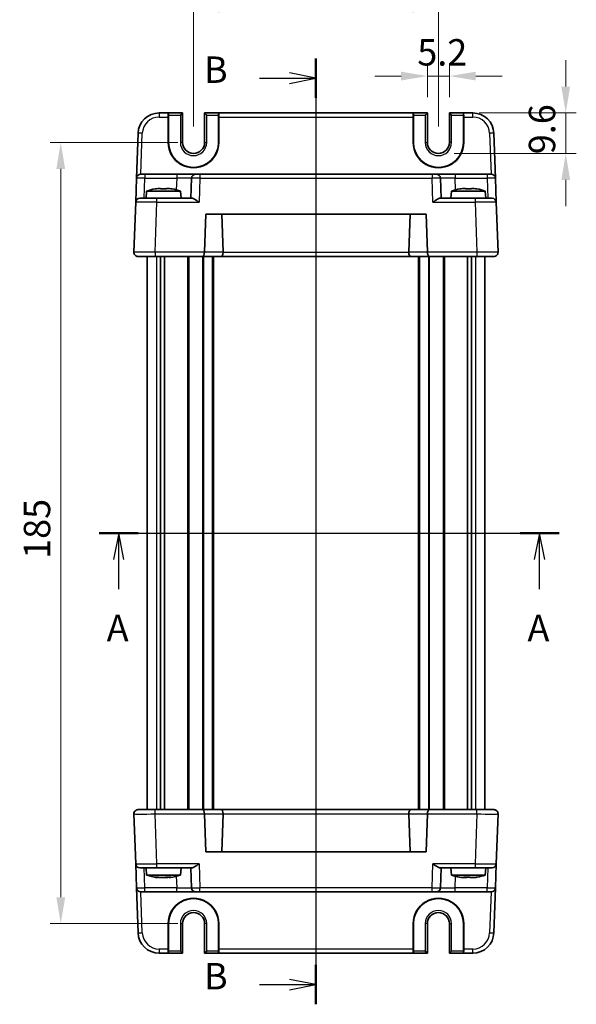
# Model space of a CAD drawing. Units: millimetres. Extents: x 29 to 3382, y 16 to 718.
# Drawn here: x 1194 to 1326, y 355 to 588 of the extents above; entities that cross this region are included whole.
import ezdxf

# ---------------------------------------------------------------- set-up
doc = ezdxf.new("R2010")
doc.units = ezdxf.units.MM
doc.header["$LTSCALE"] = 2
doc.linetypes.add('AM_ISO08W050', pattern=[18, 12, -1.5, 3, -1.5])
doc.layers.get('Defpoints').update_dxf_attribs({"lineweight": 25})
for name, color, linetype, lineweight in [('AM_7', 4, 'AM_ISO08W050', 25), ('Dimension (ISO)', 7, 'Continuous', 18), ('Dimension (ISO) @ 1', 7, 'Continuous', 18), ('Section Line (ISO)', 7, 'Continuous', 25), ('Visible (ISO)', 7, 'Continuous', 35), ('Visible Narrow (ISO)', 7, 'Continuous', 25)]:
    doc.layers.add(name, color=color, linetype=linetype, lineweight=lineweight)
doc.styles.add('Note Text (TK)', font='txt')
doc.dimstyles.new('Default - Method 1b (TK)', dxfattribs={"dimscale": 2, "dimtxt": 2.5, "dimasz": 2.5, "dimexe": 1, "dimexo": 1.5, "dimgap": 1, "dimtad": 1, "dimtoh": 1, "dimrnd": 1e-08, "dimdsep": 46, "dimtxsty": 'Note Text (TK)', "dimcen": 0.09, "dimdle": 5, "dimclrd": 100, "dimclre": 100, "dimclrt": 7, "dimadec": 1, "dimazin": 1, "dimtfac": 1, "dimtmove": 0, "dimatfit": 3, "dimfxl": 1, "dimtolj": 1, "dimlwd": -1, "dimlwe": -1, "dimarcsym": 0})

# ---------------------------------------------------------------- blocks, each defined once
blk = doc.blocks.new('2dTransSection0')
at = {"layer": 'Section Line (ISO)', "linetype": 'Continuous'}
for p, q in [((171.109, 188.324), (214.667, 188.324)), ((172.956, 188.324), (172.456, 185.824)), ((172.956, 185.824), (172.956, 188.324)), ((173.456, 185.824), (172.956, 188.324)), ((212.82, 188.324), (212.32, 185.824)), ((212.82, 185.824), (212.82, 188.324)), ((213.32, 185.824), (212.82, 188.324)), ((172.956, 182.994), (172.956, 185.824)), ((212.82, 182.994), (212.82, 185.824))]:
    blk.add_line(p, q, dxfattribs=at)
at = {"layer": 'Section Line (ISO)', "linetype": 'Continuous', "lineweight": 50}
for p, q in [((171.109, 188.324), (174.804, 188.324)), ((210.972, 188.324), (214.667, 188.324))]:
    blk.add_line(p, q, dxfattribs=at)
at = {"layer": 'Section Line (ISO)', "char_height": 2.5, "attachment_point": 7, "style": 'Note Text (TK)'}
for insert in [(171.82, 177.295), (211.683, 177.295)]:
    blk.add_mtext('A', dxfattribs=dict(at, insert=insert))
blk = doc.blocks.new('2dTransSection1')
at = {"layer": 'Section Line (ISO)', "linetype": 'Continuous'}
for p, q in [((191.643, 233.282), (191.643, 143.678)), ((186.308, 231.42), (189.143, 231.42)), ((191.643, 231.42), (189.143, 231.92)), ((189.143, 231.42), (191.643, 231.42)), ((189.143, 230.92), (191.643, 231.42)), ((186.308, 145.54), (189.143, 145.54)), ((191.643, 145.54), (189.143, 146.04)), ((189.143, 145.54), (191.643, 145.54)), ((189.143, 145.04), (191.643, 145.54))]:
    blk.add_line(p, q, dxfattribs=at)
at = {"layer": 'Section Line (ISO)', "linetype": 'Continuous', "lineweight": 50}
for p, q in [((191.643, 233.282), (191.643, 229.557)), ((191.643, 147.403), (191.643, 143.678))]:
    blk.add_line(p, q, dxfattribs=at)
at = {"layer": 'Section Line (ISO)', "char_height": 2.5, "attachment_point": 7, "style": 'Note Text (TK)'}
for insert in [(181.032, 230.192), (181.032, 144.312)]:
    blk.add_mtext('B', dxfattribs=dict(at, insert=insert))
blk = doc.blocks.new('*D17')
at = {"layer": 'Defpoints', "color": 0}
for p in [(1290.26, 575.04), (1290.26, 566.31), (1295.46, 566.31)]:
    blk.add_point(p, dxfattribs=at)
at = {"layer": 'Dimension (ISO)', "color": 100}
for p, q in [((1290.26, 570.06), (1290.26, 577.54)), ((1295.46, 570.06), (1295.46, 577.54)), ((1284.01, 575.04), (1277.76, 575.04)), ((1295.46, 575.04), (1290.26, 575.04)), ((1301.71, 575.04), (1307.96, 575.04))]:
    blk.add_line(p, q, dxfattribs=at)
for points in [[(1284.01, 576.08), (1284.01, 574), (1290.26, 575.04)], [(1301.71, 576.08), (1301.71, 574), (1295.46, 575.04)]]:
    blk.add_solid(points, dxfattribs=at)
at = {"layer": 'Dimension (ISO)', "color": 7, "insert": (1287.85, 580.66), "char_height": 6.25, "attachment_point": 4, "style": 'Note Text (TK)'}
blk.add_mtext('\\A1;5.2', dxfattribs=at)
blk = doc.blocks.new('*D18')
at = {"layer": 'Defpoints', "color": 0}
for p in [(1298.76, 566.31), (1292.86, 556.71), (1323.01, 556.71)]:
    blk.add_point(p, dxfattribs=at)
at = {"layer": 'Dimension (ISO)', "color": 100}
for p, q in [((1323.01, 572.56), (1323.01, 578.81)), ((1302.51, 566.31), (1325.51, 566.31)), ((1323.01, 566.31), (1323.01, 556.71)), ((1296.61, 556.71), (1325.51, 556.71)), ((1323.01, 550.46), (1323.01, 544.21))]:
    blk.add_line(p, q, dxfattribs=at)
for points in [[(1321.97, 572.56), (1324.05, 572.56), (1323.01, 566.31)], [(1321.97, 550.46), (1324.05, 550.46), (1323.01, 556.71)]]:
    blk.add_solid(points, dxfattribs=at)
at = {"layer": 'Dimension (ISO)', "color": 7, "insert": (1317.39, 556.54), "char_height": 6.25, "attachment_point": 4, "rotation": 90, "style": 'Note Text (TK)'}
blk.add_mtext('\\A1;9.6', dxfattribs=at)
blk = doc.blocks.new('*D19')
at = {"layer": 'Defpoints', "color": 0}
for p in [(1292.86, 591.11), (1234.86, 559.31), (1292.86, 559.31)]:
    blk.add_point(p, dxfattribs=at)
at = {"layer": 'Dimension (ISO)', "color": 100}
for p, q in [((1234.86, 563.06), (1234.86, 593.61)), ((1292.86, 563.06), (1292.86, 593.61)), ((1241.11, 591.11), (1286.61, 591.11))]:
    blk.add_line(p, q, dxfattribs=at)
for points in [[(1241.11, 592.16), (1241.11, 590.07), (1234.86, 591.11)], [(1286.61, 592.16), (1286.61, 590.07), (1292.86, 591.11)]]:
    blk.add_solid(points, dxfattribs=at)
at = {"layer": 'Dimension (ISO)', "color": 7, "insert": (1259.76, 596.74), "char_height": 6.25, "attachment_point": 4, "style": 'Note Text (TK)'}
blk.add_mtext('\\A1;58', dxfattribs=at)
blk = doc.blocks.new('*D20')
at = {"layer": 'Defpoints', "color": 0}
for p in [(1234.86, 559.31), (1203.41, 374.31), (1234.86, 374.31)]:
    blk.add_point(p, dxfattribs=at)
at = {"layer": 'Dimension (ISO)', "color": 100}
for p, q in [((1231.11, 559.31), (1200.91, 559.31)), ((1203.41, 553.06), (1203.41, 380.56)), ((1231.11, 374.31), (1200.91, 374.31))]:
    blk.add_line(p, q, dxfattribs=at)
for points in [[(1202.37, 553.06), (1204.46, 553.06), (1203.41, 559.31)], [(1202.37, 380.56), (1204.46, 380.56), (1203.41, 374.31)]]:
    blk.add_solid(points, dxfattribs=at)
at = {"layer": 'Dimension (ISO)', "color": 7, "insert": (1197.79, 460.7), "char_height": 6.25, "attachment_point": 4, "rotation": 90, "style": 'Note Text (TK)'}
blk.add_mtext('\\A1;185', dxfattribs=at)

msp = doc.modelspace()

# ---------------------------------------------------------------- linework, layer by layer
at = {"layer": 'AM_7'}
msp.add_line((1263.8586, 569.311), (1263.8586, 364.311), dxfattribs=at)
at = {"layer": 'Visible (ISO)'}
for p, q in [((1228.9023, 566.311), (1226.7243, 566.311)), ((1228.8707, 559.311), (1228.8762, 565.3459)), ((1228.9023, 566.311), (1228.9555, 566.311)), ((1228.9424, 565.811), (1228.9424, 559.311)), ((1232.2453, 566.311), (1228.9555, 566.311)), ((1231.7453, 565.811), (1232.2453, 566.311)), ((1232.2453, 559.311), (1232.2453, 566.311)), ((1237.4719, 566.311), (1237.9719, 565.811)), ((1240.7617, 566.311), (1237.4719, 566.311)), ((1237.4719, 566.311), (1237.4719, 559.311)), ((1240.8148, 566.311), (1240.7617, 566.311)), ((1240.7748, 559.311), (1240.7748, 565.811)), ((1286.9023, 566.311), (1240.8148, 566.311)), ((1240.841, 565.3459), (1240.8465, 559.311)), ((1286.8707, 559.311), (1286.8762, 565.3459)), ((1286.9023, 566.311), (1286.9555, 566.311)), ((1286.9424, 565.811), (1286.9424, 559.311)), ((1290.2453, 566.311), (1286.9555, 566.311)), ((1289.7453, 565.811), (1290.2453, 566.311)), ((1290.2453, 559.311), (1290.2453, 566.311)), ((1295.4719, 566.311), (1295.9719, 565.811)), ((1298.7617, 566.311), (1295.4719, 566.311)), ((1295.4719, 566.311), (1295.4719, 559.311)), ((1298.8148, 566.311), (1298.7617, 566.311)), ((1298.7748, 559.311), (1298.7748, 565.811)), ((1300.9928, 566.311), (1298.8148, 566.311)), ((1298.841, 565.3459), (1298.8465, 559.311)), ((1221.7274, 561.4855), (1221.3558, 550.8459)), ((1306.3613, 550.8459), (1305.9898, 561.4855)), ((1221.1568, 545.1459), (1221.3558, 550.8459)), ((1222.3552, 551.811), (1223.3546, 551.811)), ((1230.8761, 551.811), (1223.3546, 551.811)), ((1235.3733, 551.811), (1230.8761, 551.811)), ((1234.3739, 550.8459), (1234.2086, 546.111)), ((1235.3733, 551.811), (1236.3727, 551.811)), ((1291.3445, 551.811), (1236.3727, 551.811)), ((1291.3445, 551.811), (1292.3439, 551.811)), ((1296.8411, 551.811), (1292.3439, 551.811)), ((1293.5086, 546.111), (1293.3432, 550.8459)), ((1304.3626, 551.811), (1296.8411, 551.811)), ((1304.3626, 551.811), (1305.3619, 551.811)), ((1306.3613, 550.8459), (1306.5604, 545.1459)), ((1226.3668, 548.4197), (1227.0419, 548.4197)), ((1227.0419, 548.4197), (1227.0419, 548.3122)), ((1228.4753, 548.4197), (1229.1504, 548.4197)), ((1228.4753, 548.3122), (1228.4753, 548.4197)), ((1298.5668, 548.4197), (1299.2419, 548.4197)), ((1299.2419, 548.4197), (1299.2419, 548.3122)), ((1300.6753, 548.4197), (1301.3504, 548.4197)), ((1300.6753, 548.3122), (1300.6753, 548.4197)), ((1222.1562, 546.111), (1226.1537, 546.111)), ((1223.7573, 547.811), (1223.6086, 546.111)), ((1231.7599, 547.811), (1223.7573, 547.811)), ((1234.4961, 546.111), (1226.1537, 546.111)), ((1231.7599, 547.811), (1231.9086, 546.111)), ((1301.5634, 546.111), (1293.2211, 546.111)), ((1295.9573, 547.811), (1295.8086, 546.111)), ((1303.9599, 547.811), (1295.9573, 547.811)), ((1301.5634, 546.111), (1305.561, 546.111)), ((1303.9599, 547.811), (1304.1086, 546.111)), ((1221.1568, 545.1459), (1220.7447, 533.3459)), ((1306.9725, 533.3459), (1306.5604, 545.1459)), ((1237.4447, 533.3459), (1237.7578, 542.311)), ((1237.7578, 542.311), (1289.9594, 542.311)), ((1241.8737, 533.311), (1241.5594, 542.311)), ((1285.8435, 533.311), (1286.1578, 542.311)), ((1289.9594, 542.311), (1290.2725, 533.3459)), ((1225.7417, 532.311), (1221.7441, 532.311)), ((1223.8586, 533.3565), (1223.8586, 533.3563)), ((1223.8586, 532.311), (1223.8586, 401.311)), ((1225.7417, 532.311), (1237.0299, 532.311)), ((1227.0496, 532.311), (1227.0496, 401.311)), ((1227.9676, 532.311), (1227.9676, 401.311)), ((1237.0299, 532.311), (1241.4601, 532.311)), ((1239.6086, 532.311), (1239.6086, 401.311)), ((1241.4601, 532.311), (1286.2571, 532.311)), ((1286.2571, 532.311), (1290.6873, 532.311)), ((1288.1086, 532.311), (1288.1086, 401.311)), ((1290.6873, 532.311), (1301.9755, 532.311)), ((1299.7496, 532.311), (1299.7496, 401.311)), ((1300.6676, 532.311), (1300.6676, 401.311)), ((1305.9731, 532.311), (1301.9755, 532.311)), ((1303.8586, 533.3565), (1303.8586, 533.3564)), ((1303.8586, 532.311), (1303.8586, 401.311)), ((1221.7441, 401.311), (1225.7417, 401.311)), ((1237.0299, 401.311), (1225.7417, 401.311)), ((1241.4601, 401.311), (1237.0299, 401.311)), ((1286.2571, 401.311), (1241.4601, 401.311)), ((1290.6873, 401.311), (1286.2571, 401.311)), ((1301.9755, 401.311), (1290.6873, 401.311)), ((1301.9755, 401.311), (1305.9731, 401.311)), ((1220.7447, 400.2761), (1221.1568, 388.4761)), ((1223.8586, 400.2656), (1223.8586, 400.2656)), ((1237.7578, 391.311), (1237.4447, 400.2761)), ((1241.8737, 400.311), (1241.5594, 391.311)), ((1285.8435, 400.311), (1286.1578, 391.311)), ((1290.2725, 400.2761), (1289.9594, 391.311)), ((1303.8586, 400.2657), (1303.8586, 400.2656)), ((1306.5604, 388.4761), (1306.9725, 400.2761)), ((1289.9594, 391.311), (1237.7578, 391.311)), ((1221.3558, 382.7761), (1221.1568, 388.4761)), ((1226.1537, 387.511), (1222.1562, 387.511)), ((1223.7573, 385.811), (1223.6086, 387.511)), ((1226.1537, 387.511), (1234.4961, 387.511)), ((1231.7599, 385.811), (1231.9086, 387.511)), ((1234.2086, 387.511), (1234.3739, 382.7761)), ((1293.2211, 387.511), (1301.5634, 387.511)), ((1293.3432, 382.7761), (1293.5086, 387.511)), ((1295.9573, 385.811), (1295.8086, 387.511)), ((1305.561, 387.511), (1301.5634, 387.511)), ((1303.9599, 385.811), (1304.1086, 387.511)), ((1306.5604, 388.4761), (1306.3613, 382.7761)), ((1223.7573, 385.811), (1231.7599, 385.811)), ((1226.2025, 385.2024), (1226.1931, 385.2024)), ((1226.3925, 385.2024), (1226.2025, 385.2024)), ((1227.9298, 385.2024), (1226.9941, 385.2024)), ((1228.5231, 385.2024), (1227.9298, 385.2024)), ((1229.3241, 385.2024), (1229.1247, 385.2024)), ((1295.9573, 385.811), (1303.9599, 385.811)), ((1298.9874, 385.2024), (1298.4549, 385.2024)), ((1299.5233, 385.2024), (1298.9874, 385.2024)), ((1301.1864, 385.2024), (1300.3939, 385.2024)), ((1301.4623, 385.2024), (1301.1864, 385.2024)), ((1221.3558, 382.7761), (1221.7274, 372.1365)), ((1305.9898, 372.1365), (1306.3613, 382.7761)), ((1223.3546, 381.811), (1222.3552, 381.811)), ((1223.3546, 381.811), (1230.8761, 381.811)), ((1230.8761, 381.811), (1235.3733, 381.811)), ((1236.3727, 381.811), (1235.3733, 381.811)), ((1236.3727, 381.811), (1291.3445, 381.811)), ((1292.3439, 381.811), (1291.3445, 381.811)), ((1292.3439, 381.811), (1296.8411, 381.811)), ((1296.8411, 381.811), (1304.3626, 381.811)), ((1305.3619, 381.811), (1304.3626, 381.811)), ((1228.8762, 368.2761), (1228.8707, 374.311)), ((1228.9424, 374.311), (1228.9424, 367.811)), ((1232.2453, 367.311), (1232.2453, 374.311)), ((1237.4719, 374.311), (1237.4719, 367.311)), ((1240.7748, 367.811), (1240.7748, 374.311)), ((1240.8465, 374.311), (1240.841, 368.2761)), ((1286.8762, 368.2761), (1286.8707, 374.311)), ((1286.9424, 374.311), (1286.9424, 367.811)), ((1290.2453, 367.311), (1290.2453, 374.311)), ((1295.4719, 374.311), (1295.4719, 367.311)), ((1298.7748, 367.811), (1298.7748, 374.311)), ((1298.8465, 374.311), (1298.841, 368.2761)), ((1226.7243, 367.311), (1228.9023, 367.311)), ((1228.9023, 367.311), (1228.9555, 367.311)), ((1228.9555, 367.311), (1232.2453, 367.311)), ((1232.2453, 367.311), (1231.7453, 367.811)), ((1237.9719, 367.811), (1237.4719, 367.311)), ((1237.4719, 367.311), (1240.7617, 367.311)), ((1240.8148, 367.311), (1240.7617, 367.311)), ((1240.8148, 367.311), (1286.9023, 367.311)), ((1286.9023, 367.311), (1286.9555, 367.311)), ((1286.9555, 367.311), (1290.2453, 367.311)), ((1290.2453, 367.311), (1289.7453, 367.811)), ((1295.9719, 367.811), (1295.4719, 367.311)), ((1295.4719, 367.311), (1298.7617, 367.311)), ((1298.8148, 367.311), (1298.7617, 367.311)), ((1298.8148, 367.311), (1300.9928, 367.311))]:
    msp.add_line(p, q, dxfattribs=at)
for centre, radius, start, end in [((1226.7243, 561.311), 5, 90, 178), ((1300.9928, 561.311), 5, 2, 90), ((1234.8586, 559.311), 5.9162, 180, 0), ((1234.8586, 559.311), 2.6133, 180, 0), ((1292.8586, 559.311), 5.9162, 180, 0), ((1292.8586, 559.311), 2.6133, 180, 0), ((1222.3552, 550.811), 1, 90, 178), ((1235.3733, 550.811), 1, 90, 178), ((1292.3439, 550.811), 1, 2, 90), ((1305.3619, 550.811), 1, 2, 90), ((1228.9878, 532.0566), 16.6, 101.292643, 108.36625), ((1226.5294, 532.0566), 16.6, 71.63375, 78.707357), ((1301.1878, 532.0566), 16.6, 101.292643, 108.36625), ((1298.7294, 532.0566), 16.6, 71.63375, 78.707357), ((1222.1562, 545.111), 1, 90, 178), ((1305.561, 545.111), 1, 2, 90), ((1221.7441, 533.311), 1, 178, 270), ((1238.4441, 533.311), 1, 178, 180), ((1289.2731, 533.311), 1, 0, 2), ((1305.9731, 533.311), 1, 270, 2), ((1221.7441, 400.311), 1, 90, 182), ((1305.9731, 400.311), 1, 358, 90), ((1238.4441, 400.311), 1, 180, 182), ((1289.2731, 400.311), 1, 358, 0), ((1222.1562, 388.511), 1, 182, 270), ((1305.561, 388.511), 1, 270, 358), ((1228.9878, 401.5654), 16.6, 251.63375, 260.307806), ((1226.5294, 401.5654), 16.6, 279.692194, 288.36625), ((1301.1878, 401.5654), 16.6, 251.63375, 258.583507), ((1298.7294, 401.5654), 16.6, 281.416493, 288.36625), ((1222.3552, 382.811), 1, 182, 270), ((1235.3733, 382.811), 1, 182, 270), ((1292.3439, 382.811), 1, 270, 358), ((1305.3619, 382.811), 1, 270, 358), ((1234.8586, 374.311), 5.9162, 0, 180), ((1292.8586, 374.311), 5.9162, 0, 180), ((1234.8586, 374.311), 2.6133, 0, 180), ((1292.8586, 374.311), 2.6133, 0, 180), ((1226.7243, 372.311), 5, 182, 270), ((1300.9928, 372.311), 5, 270, 358)]:
    msp.add_arc(centre, radius, start, end, dxfattribs=at)
for centre, major_axis, ratio, start_param, end_param in [((1228.9023, 565.311), (0, 1), 0.02618592, 0, 1.53588974), ((1228.9555, 565.811), (0, 0.5), 0.02618592, 0, 1.57079633), ((1240.7617, 565.811), (0, -0.5), 0.02618592, 1.57079633, 3.14159265), ((1240.8148, 565.311), (0, -1), 0.02618592, 1.60570291, 3.14159265), ((1286.9023, 565.311), (0, 1), 0.02618592, 0, 1.53588974), ((1286.9555, 565.811), (0, 0.5), 0.02618592, 0, 1.57079633), ((1298.7617, 565.811), (0, -0.5), 0.02618592, 1.57079633, 3.14159265), ((1298.8148, 565.311), (0, -1), 0.02618592, 1.60570291, 3.14159265), ((1234.8586, 559.3055), (0, 5.9879), 0.99999958, 1.56988189, 4.71330341), ((1292.8586, 559.3055), (0, 5.9879), 0.99999958, 1.56988189, 4.71330341), ((1225.5253, 547.171), (4.0213, 0.9087), 0.25979141, 1.30170927, 1.45686454), ((1229.9919, 547.171), (4.0213, -0.9087), 0.25979141, 1.68472811, 1.83988339), ((1297.7253, 547.171), (4.0213, 0.9087), 0.25979141, 1.30170927, 1.45686454), ((1302.1919, 547.171), (4.0213, -0.9087), 0.25979141, 1.68472811, 1.83988339), ((1237.0299, 533.311), (0, 1), 0.41421356, 3.14159265, 4.71238898), ((1241.4601, 533.311), (0, -1), 0.41421356, 0, 1.53588974), ((1240.4595, 533.311), (1.4142, -0.0493), 0.70624659, 0.01437889, 0.04928548), ((1287.2577, 533.311), (-1.4142, -0.0493), 0.70624659, 6.23389983, 6.26880642), ((1286.2571, 533.311), (0, -1), 0.41421356, 4.74729557, 6.28318531), ((1290.6873, 533.311), (0, 1), 0.41421356, 1.57079633, 3.14159265), ((1237.0299, 400.311), (0, -1), 0.41421356, 1.57079633, 3.14159265), ((1241.4601, 400.311), (0, 1), 0.41421356, 4.74729557, 6.28318531), ((1286.2571, 400.311), (0, 1), 0.41421356, 0, 1.53588974), ((1290.6873, 400.311), (0, -1), 0.41421356, 3.14159265, 4.71238898), ((1240.4595, 400.311), (1.4142, 0.0493), 0.70624659, 6.23389983, 6.26880642), ((1287.2577, 400.311), (-1.4142, 0.0493), 0.70624659, 0.01437889, 0.04928548), ((1225.501, 386.4511), (3.3461, -0.936), 0.30492427, 4.85277371, 5.00792898), ((1226.2925, 386.4511), (3.3461, -0.936), 0.30492427, 4.85277371, 5.00792898), ((1228.3945, 386.4511), (-2.1816, -1.044), 0.41688369, 1.16343608, 1.31859136), ((1229.2246, 386.4511), (3.3461, 0.936), 0.30492427, 4.41684898, 4.54236161), ((1229.5894, 386.4511), (-2.1816, -1.044), 0.41688369, 1.16343608, 1.31859136), ((1297.6291, 386.4511), (3.9455, -0.9111), 0.26424881, 4.82862773, 4.983783), ((1298.8254, 386.4511), (0.5652, -1.3671), 0.38848208, 5.52200279, 5.67715807), ((1299.6853, 386.4511), (-0.5652, -1.3671), 0.38848208, 0.60602724, 0.73133058), ((1300.2319, 386.4511), (-0.5652, 1.3671), 0.38848208, 2.38041014, 2.53556541), ((1302.0121, 386.4511), (3.9455, 0.9111), 0.26424881, 4.44099496, 4.59615023), ((1302.2881, 386.4511), (3.9455, 0.9111), 0.26424881, 4.44099496, 4.56629845), ((1234.8586, 374.3165), (0, -5.9879), 0.99999958, 1.56988189, 4.71330341), ((1292.8586, 374.3165), (0, -5.9879), 0.99999958, 1.56988189, 4.71330341), ((1228.9023, 368.311), (0, 1), 0.02618592, 1.60570291, 3.14159265), ((1228.9555, 367.811), (0, 0.5), 0.02618592, 1.57079633, 3.14159265), ((1240.7617, 367.811), (0, -0.5), 0.02618592, 0, 1.57079633), ((1240.8148, 368.311), (0, -1), 0.02618592, 0, 1.53588974), ((1286.9023, 368.311), (0, 1), 0.02618592, 1.60570291, 3.14159265), ((1286.9555, 367.811), (0, 0.5), 0.02618592, 1.57079633, 3.14159265), ((1298.7617, 367.811), (0, -0.5), 0.02618592, 0, 1.57079633), ((1298.8148, 368.311), (0, -1), 0.02618592, 0, 1.53588974)]:
    msp.add_ellipse(centre, major_axis=major_axis, ratio=ratio, start_param=start_param, end_param=end_param, dxfattribs=at)
for points in [[(1225.7479, 548.3122), (1225.7406, 548.3279), (1225.7372, 548.3352), (1225.7372, 548.3352)], [(1229.78, 548.3352), (1229.78, 548.3352), (1229.7766, 548.3279), (1229.7693, 548.3122)], [(1297.9479, 548.3122), (1297.9406, 548.3279), (1297.9372, 548.3352), (1297.9372, 548.3352)], [(1301.98, 548.3352), (1301.98, 548.3352), (1301.9766, 548.3279), (1301.9693, 548.3122)], [(1226.5774, 385.2871), (1226.5311, 385.2875), (1226.484, 385.2884), (1226.4365, 385.2896)], [(1297.9653, 385.2869), (1297.925, 385.288), (1297.8849, 385.2953), (1297.8476, 385.3098)], [(1300.2978, 385.2869), (1300.1882, 385.2875), (1300.0745, 385.2898), (1299.9586, 385.294)]]:
    msp.add_open_spline(points, degree=3, dxfattribs=at)
for points, knots in [([(1228.4753, 548.3122), (1228.2285, 548.3279), (1227.9849, 548.3352), (1227.7586, 548.3352), (1227.5322, 548.3352), (1227.2887, 548.3279), (1227.0419, 548.3122)], [8.730047008, 8.730047008, 8.730047008, 8.730047008, 8.797950175, 8.797950175, 8.797950175, 8.865853341, 8.865853341, 8.865853341, 8.865853341]), ([(1300.6753, 548.3122), (1300.4285, 548.3279), (1300.1849, 548.3352), (1299.9586, 548.3352), (1299.7322, 548.3352), (1299.4887, 548.3279), (1299.2419, 548.3122)], [8.730047008, 8.730047008, 8.730047008, 8.730047008, 8.797950175, 8.797950175, 8.797950175, 8.865853341, 8.865853341, 8.865853341, 8.865853341]), ([(1234.4961, 546.111), (1234.568, 546.1108), (1234.6556, 546.089), (1234.8582, 546.0089), (1234.975, 545.9478), (1235.2476, 545.7899), (1235.4304, 545.6703), (1235.8052, 545.412), (1235.9972, 545.2737), (1236.1737, 545.1459)], [-0.217260319, -0.217260319, -0.217260319, -0.217260319, -0.176017387, -0.176017387, -0.1307421, -0.1307421, -0.06537105, -0.06537105, 0, 0, 0, 0]), ([(1291.5435, 545.1459), (1291.72, 545.2737), (1291.912, 545.412), (1292.2868, 545.6703), (1292.4696, 545.7899), (1292.7422, 545.9478), (1292.859, 546.0089), (1293.0616, 546.089), (1293.1492, 546.1108), (1293.2211, 546.111)], [-0.758454648, -0.758454648, -0.758454648, -0.758454648, -0.693083598, -0.693083598, -0.627712548, -0.627712548, -0.582437261, -0.582437261, -0.541194329, -0.541194329, -0.541194329, -0.541194329]), ([(1221.7441, 532.311), (1221.6838, 532.3108), (1221.6218, 532.3166), (1221.4677, 532.3461), (1221.3735, 532.378), (1221.1905, 532.4733), (1221.1, 532.5395), (1221.023, 532.6188)], [0, 0, 0, 0, 0.0218275425, 0.0218275425, 0.0542654975, 0.0542654975, 0.0884303597, 0.0884303597, 0.0884303597, 0.0884303597]), ([(1305.9731, 401.311), (1306.0334, 401.3113), (1306.0953, 401.3054), (1306.2495, 401.276), (1306.3437, 401.244), (1306.5267, 401.1487), (1306.6172, 401.0825), (1306.6942, 401.0033)], [0, 0, 0, 0, 0.0218275425, 0.0218275425, 0.0542654975, 0.0542654975, 0.0884303597, 0.0884303597, 0.0884303597, 0.0884303597]), ([(1236.1737, 388.4761), (1235.9972, 388.3483), (1235.8052, 388.21), (1235.4304, 387.9518), (1235.2476, 387.8321), (1234.975, 387.6742), (1234.8582, 387.6131), (1234.6556, 387.5331), (1234.568, 387.5112), (1234.4961, 387.511)], [-0.758454648, -0.758454648, -0.758454648, -0.758454648, -0.693083598, -0.693083598, -0.627712548, -0.627712548, -0.582437261, -0.582437261, -0.541194329, -0.541194329, -0.541194329, -0.541194329]), ([(1293.2211, 387.511), (1293.1492, 387.5112), (1293.0616, 387.5331), (1292.859, 387.6131), (1292.7422, 387.6742), (1292.4696, 387.8321), (1292.2868, 387.9518), (1291.912, 388.21), (1291.72, 388.3483), (1291.5435, 388.4761)], [-0.217260319, -0.217260319, -0.217260319, -0.217260319, -0.176017387, -0.176017387, -0.1307421, -0.1307421, -0.06537105, -0.06537105, 0, 0, 0, 0]), ([(1225.6866, 385.3098), (1225.8168, 385.2941), (1225.9484, 385.2868), (1226.0734, 385.2868), (1226.1984, 385.2868), (1226.3357, 385.2941), (1226.4781, 385.3098)], [8.730047008, 8.730047008, 8.730047008, 8.730047008, 8.797950175, 8.797950175, 8.797950175, 8.865853341, 8.865853341, 8.865853341, 8.865853341]), ([(1228.2715, 385.3098), (1228.4813, 385.2941), (1228.6862, 385.2868), (1228.8749, 385.2868), (1229.0636, 385.2868), (1229.2648, 385.2941), (1229.4665, 385.3098)], [-0.067903167, -0.067903167, -0.067903167, -0.067903167, 0, 0, 0, 0.067903167, 0.067903167, 0.067903167, 0.067903167]), ([(1298.8682, 385.3098), (1299.109, 385.2941), (1299.3473, 385.2868), (1299.5694, 385.2868), (1299.7915, 385.2868), (1300.0312, 385.2941), (1300.2747, 385.3098)], [-0.067903167, -0.067903167, -0.067903167, -0.067903167, 0, 0, 0, 0.067903167, 0.067903167, 0.067903167, 0.067903167]), ([(1301.7937, 385.3098), (1301.8484, 385.2941), (1301.8986, 385.2868), (1301.9422, 385.2868), (1301.9667, 385.2868), (1301.9912, 385.2891), (1302.0151, 385.294)], [8.730047008, 8.730047008, 8.730047008, 8.730047008, 8.797950175, 8.797950175, 8.797950175, 8.836163058, 8.836163058, 8.836163058, 8.836163058])]:
    msp.add_open_spline(points, degree=3, knots=knots, dxfattribs=at)
for points, weights in [([(1226.2025, 385.2024), (1226.2377, 385.2488), (1226.2712, 385.2925)], [1.03074466748, 1.04795737658, 1.06468469877]), ([(1226.445, 385.3063), (1226.4195, 385.2562), (1226.3925, 385.2024)], [1.07009651311, 1.05074836869, 1.03074466748]), ([(1228.4499, 385.2984), (1228.4856, 385.2519), (1228.5231, 385.2024)], [1.0669754524, 1.04913716274, 1.03074466748]), ([(1229.0807, 385.2896), (1229.1022, 385.2473), (1229.1247, 385.2024)], [1.06356300299, 1.0473805347, 1.03074466748]), ([(1298.9874, 385.2024), (1298.9964, 385.2538), (1299.0049, 385.3018)], [1.03074466748, 1.04982615547, 1.06831113846]), ([(1299.5084, 385.287), (1299.5157, 385.2459), (1299.5233, 385.2024)], [1.06255687173, 1.04686359925, 1.03074466748]), ([(1301.4271, 385.2418), (1301.4445, 385.2223), (1301.4623, 385.2024)], [1.04531876602, 1.03807574129, 1.03074466748])]:
    msp.add_rational_spline(points, weights, degree=2, dxfattribs=at)
at = {"layer": 'Visible Narrow (ISO)'}
for p, q in [((1226.7243, 566.311), (1226.7243, 565.3459)), ((1226.7243, 565.3459), (1228.8762, 565.3459)), ((1228.9424, 565.811), (1231.7453, 565.811)), ((1231.7453, 565.811), (1231.7453, 559.311)), ((1237.9719, 559.311), (1237.9719, 565.811)), ((1237.9719, 565.811), (1240.7748, 565.811)), ((1240.841, 565.3459), (1286.8762, 565.3459)), ((1286.9424, 565.811), (1289.7453, 565.811)), ((1289.7453, 565.811), (1289.7453, 559.311)), ((1295.9719, 559.311), (1295.9719, 565.811)), ((1295.9719, 565.811), (1298.7748, 565.811)), ((1298.841, 565.3459), (1300.9928, 565.3459)), ((1300.9928, 565.3459), (1300.9928, 566.311)), ((1222.3889, 551.811), (1222.7268, 561.4855)), ((1304.9904, 561.4855), (1305.3282, 551.811)), ((1228.8707, 559.311), (1228.9424, 559.311)), ((1232.2453, 559.311), (1231.7453, 559.311)), ((1237.4719, 559.311), (1237.9719, 559.311)), ((1240.8465, 559.311), (1240.7748, 559.311)), ((1286.8707, 559.311), (1286.9424, 559.311)), ((1289.7453, 559.311), (1290.2453, 559.311)), ((1295.9719, 559.311), (1295.4719, 559.311)), ((1298.8465, 559.311), (1298.7748, 559.311)), ((1223.1893, 546.111), (1223.3546, 550.8459)), ((1223.3546, 551.811), (1223.3546, 550.8459)), ((1223.3546, 550.8459), (1230.8761, 550.8459)), ((1230.8761, 550.8459), (1230.7803, 548.1031)), ((1230.8761, 551.811), (1230.8761, 550.8459)), ((1236.3727, 550.8459), (1236.1737, 545.1459)), ((1236.3727, 551.811), (1236.3727, 550.8459)), ((1236.3727, 550.8459), (1291.3445, 550.8459)), ((1291.3445, 551.811), (1291.3445, 550.8459)), ((1291.5435, 545.1459), (1291.3445, 550.8459)), ((1296.8411, 551.811), (1296.8411, 550.8459)), ((1296.8411, 550.8459), (1304.3626, 550.8459)), ((1296.9369, 548.1031), (1296.8411, 550.8459)), ((1304.3626, 551.811), (1304.3626, 550.8459)), ((1304.3626, 550.8459), (1304.5279, 546.111)), ((1226.1537, 545.1459), (1226.1537, 546.111)), ((1301.5634, 546.111), (1301.5634, 545.1459)), ((1225.7417, 533.3459), (1226.1537, 545.1459)), ((1226.1537, 545.1459), (1236.1737, 545.1459)), ((1291.5435, 545.1459), (1301.5634, 545.1459)), ((1301.5634, 545.1459), (1301.9755, 533.3459)), ((1225.7417, 533.3459), (1225.7417, 532.311)), ((1237.4447, 533.3459), (1225.7417, 533.3459)), ((1226.0771, 532.311), (1226.0771, 401.311)), ((1233.4016, 532.311), (1233.4016, 401.311)), ((1233.7551, 532.311), (1233.7551, 401.311)), ((1237.0208, 532.311), (1237.0208, 401.311)), ((1237.233, 532.311), (1237.233, 401.311)), ((1241.8737, 533.311), (1237.4441, 533.311)), ((1239.3086, 532.311), (1239.3086, 401.311)), ((1285.8432, 533.2761), (1241.874, 533.2761)), ((1290.2731, 533.311), (1285.8435, 533.311)), ((1288.4086, 532.311), (1288.4086, 401.311)), ((1301.9755, 533.3459), (1290.2725, 533.3459)), ((1290.4842, 532.311), (1290.4842, 401.311)), ((1290.6963, 532.311), (1290.6963, 401.311)), ((1293.962, 532.311), (1293.962, 401.311)), ((1294.3156, 532.311), (1294.3156, 401.311)), ((1301.6401, 532.311), (1301.6401, 401.311)), ((1301.9755, 533.3459), (1301.9755, 532.311)), ((1225.7417, 400.2761), (1225.7417, 401.311)), ((1301.9755, 400.2761), (1301.9755, 401.311)), ((1225.7417, 400.2761), (1237.4447, 400.2761)), ((1226.1537, 388.4761), (1225.7417, 400.2761)), ((1237.4441, 400.311), (1241.8737, 400.311)), ((1241.874, 400.3459), (1285.8432, 400.3459)), ((1285.8435, 400.311), (1290.2731, 400.311)), ((1290.2725, 400.2761), (1301.9755, 400.2761)), ((1301.9755, 400.2761), (1301.5634, 388.4761)), ((1223.3546, 382.7761), (1223.1893, 387.511)), ((1236.1737, 388.4761), (1226.1537, 388.4761)), ((1226.1537, 387.511), (1226.1537, 388.4761)), ((1236.1737, 388.4761), (1236.3727, 382.7761)), ((1291.3445, 382.7761), (1291.5435, 388.4761)), ((1301.5634, 388.4761), (1291.5435, 388.4761)), ((1301.5634, 388.4761), (1301.5634, 387.511)), ((1304.5279, 387.511), (1304.3626, 382.7761)), ((1230.7803, 385.519), (1230.8761, 382.7761)), ((1296.8411, 382.7761), (1296.9369, 385.519)), ((1223.3546, 381.811), (1223.3546, 382.7761)), ((1230.8761, 382.7761), (1223.3546, 382.7761)), ((1230.8761, 381.811), (1230.8761, 382.7761)), ((1236.3727, 381.811), (1236.3727, 382.7761)), ((1291.3445, 382.7761), (1236.3727, 382.7761)), ((1291.3445, 381.811), (1291.3445, 382.7761)), ((1296.8411, 381.811), (1296.8411, 382.7761)), ((1304.3626, 382.7761), (1296.8411, 382.7761)), ((1304.3626, 381.811), (1304.3626, 382.7761)), ((1222.7268, 372.1365), (1222.3889, 381.811)), ((1305.3282, 381.811), (1304.9904, 372.1365)), ((1228.8707, 374.311), (1228.9424, 374.311)), ((1231.7453, 374.311), (1232.2453, 374.311)), ((1231.7453, 374.311), (1231.7453, 367.811)), ((1237.9719, 374.311), (1237.4719, 374.311)), ((1237.9719, 367.811), (1237.9719, 374.311)), ((1240.8465, 374.311), (1240.7748, 374.311)), ((1286.8707, 374.311), (1286.9424, 374.311)), ((1290.2453, 374.311), (1289.7453, 374.311)), ((1289.7453, 374.311), (1289.7453, 367.811)), ((1295.4719, 374.311), (1295.9719, 374.311)), ((1295.9719, 367.811), (1295.9719, 374.311)), ((1298.8465, 374.311), (1298.7748, 374.311)), ((1228.8762, 368.2761), (1226.7243, 368.2761)), ((1226.7243, 368.2761), (1226.7243, 367.311)), ((1231.7453, 367.811), (1228.9424, 367.811)), ((1240.7748, 367.811), (1237.9719, 367.811)), ((1286.8762, 368.2761), (1240.841, 368.2761)), ((1289.7453, 367.811), (1286.9424, 367.811)), ((1298.7748, 367.811), (1295.9719, 367.811)), ((1300.9928, 368.2761), (1298.841, 368.2761)), ((1300.9928, 367.311), (1300.9928, 368.2761))]:
    msp.add_line(p, q, dxfattribs=at)
for centre, radius, start, end in [((1226.7243, 561.3459), 4, 90, 178), ((1300.9928, 561.3459), 4, 2, 90), ((1234.8586, 559.311), 3.1133, 180, 0), ((1292.8586, 559.311), 3.1133, 180, 0), ((1234.8586, 374.311), 3.1133, 0, 180), ((1292.8586, 374.311), 3.1133, 0, 180), ((1226.7243, 372.2761), 4, 182, 270), ((1300.9928, 372.2761), 4, 270, 358)]:
    msp.add_arc(centre, radius, start, end, dxfattribs=at)
for centre, major_axis, ratio, start_param, end_param in [((1222.7268, 561.4506), (-0.9994, 0.0349), 0.03487826, 4.71360696, 6.28318531), ((1304.9904, 561.4506), (0.9994, 0.0349), 0.03487826, 0, 1.56957835), ((1223.3558, 550.811), (2, -0.0349), 0.01743381, 1.57170981, 3.14128816), ((1230.8706, 550.811), (3.5034, 0.0349), 0.00994517, 6.28273874, 7.8523171), ((1236.3739, 550.811), (2, -0.0349), 0.01743381, 1.57170981, 3.14128816), ((1291.3432, 550.811), (2, 0.0349), 0.01743381, 0.00030449, 1.56988285), ((1296.8466, 550.811), (3.5034, -0.0349), 0.00994517, 1.57246087, 3.14203922), ((1304.3613, 550.811), (2, 0.0349), 0.01743381, 0.00030449, 1.56988285), ((1226.1586, 545.111), (5.0018, -0.0349), 0.00697021, 1.57181957, 3.14139792), ((1301.5586, 545.111), (5.0018, 0.0349), 0.00697021, 0.00019473, 1.56977309), ((1225.7466, 533.311), (-5.0018, 0.0349), 0.00697021, 4.71341222, 6.28299057), ((1301.9706, 533.311), (-5.0018, -0.0349), 0.00697021, 3.14178738, 4.71136574), ((1225.7466, 400.311), (5.0018, 0.0349), 0.00697021, 3.14178738, 4.71136574), ((1301.9706, 400.311), (5.0018, -0.0349), 0.00697021, 4.71341222, 6.28299057), ((1226.1586, 388.511), (-5.0018, -0.0349), 0.00697021, 0.00019473, 1.56977309), ((1301.5586, 388.511), (-5.0018, 0.0349), 0.00697021, 1.57181957, 3.14139792), ((1223.3558, 382.811), (-2, -0.0349), 0.01743381, 0.00030449, 1.56988285), ((1230.8706, 382.811), (-3.5034, 0.0349), 0.00994517, 1.57246087, 3.14203922), ((1236.3739, 382.811), (-2, -0.0349), 0.01743381, 0.00030449, 1.56988285), ((1291.3432, 382.811), (-2, 0.0349), 0.01743381, 1.57170981, 3.14128816), ((1296.8466, 382.811), (-3.5034, -0.0349), 0.00994517, 6.28273874, 7.8523171), ((1304.3613, 382.811), (-2, 0.0349), 0.01743381, 1.57170981, 3.14128816), ((1222.7268, 372.1714), (-0.9994, -0.0349), 0.03487826, 0, 1.56957835), ((1304.9904, 372.1714), (0.9994, -0.0349), 0.03487826, 4.71360696, 6.28318531)]:
    msp.add_ellipse(centre, major_axis=major_axis, ratio=ratio, start_param=start_param, end_param=end_param, dxfattribs=at)

# ---------------------------------------------------------------- block references
at = {"layer": 'Section Line (ISO)', "xscale": 2.5, "yscale": 2.5, "zscale": 2.5}
for name in ['2dTransSection1', '2dTransSection0']:
    msp.add_blockref(name, (784.75, -4), dxfattribs=at)

# ---------------------------------------------------------------- dimensions: what is measured, and where the dimension line sits
at = {"layer": 'Dimension (ISO) @ 1', "color": 100}
for base, p1, p2, angle, override, picture, middle in [((1292.8586, 591.1138), (1234.8586, 559.311), (1292.8586, 559.311), 180, {"dimscale": 1, "dimtxt": 6.25, "dimasz": 6.25, "dimexe": 2.5, "dimexo": 3.75, "dimgap": 2.5, "dimtoh": 0, "dimdec": 2, "dimcen": 0.225, "dimtol": 0, "dimlim": 0, "dimtp": 0, "dimtm": 0, "dimtdec": 2, "dimtix": 0, "dimtofl": 0, "dimtmove": 0, "dimatfit": 1}, '*D19', (1263.8586, 591.1138)), ((1290.2586, 575.0367), (1295.4586, 566.311), (1290.2586, 566.311), 180, {"dimscale": 1, "dimtxt": 6.25, "dimasz": 6.25, "dimexe": 2.5, "dimexo": 3.75, "dimgap": 2.5, "dimtoh": 0, "dimdec": 2, "dimcen": 0.225, "dimtol": 0, "dimlim": 0, "dimtp": 0, "dimtm": 0, "dimtdec": 2, "dimtix": 0, "dimtofl": 1, "dimtmove": 0, "dimatfit": 1}, '*D17', (1292.8586, 575.0367)), ((1323.0125, 556.711), (1298.7617, 566.311), (1292.8586, 556.711), 90, {"dimscale": 1, "dimtxt": 6.25, "dimasz": 6.25, "dimexe": 2.5, "dimexo": 3.75, "dimgap": 2.5, "dimtoh": 0, "dimdec": 2, "dimcen": 0.225, "dimtol": 0, "dimlim": 0, "dimtp": 0, "dimtm": 0, "dimtdec": 2, "dimtix": 0, "dimtofl": 1, "dimtmove": 0, "dimatfit": 1}, '*D18', (1323.0125, 561.511)), ((1203.4148, 374.311), (1234.8586, 559.311), (1234.8586, 374.311), 90, {"dimscale": 1, "dimtxt": 6.25, "dimasz": 6.25, "dimexe": 2.5, "dimexo": 3.75, "dimgap": 2.5, "dimtoh": 0, "dimdec": 2, "dimcen": 0.225, "dimtol": 0, "dimlim": 0, "dimtp": 0, "dimtm": 0, "dimtdec": 2, "dimtix": 0, "dimtofl": 0, "dimtmove": 0, "dimatfit": 1}, '*D20', (1203.4148, 466.811))]:
    dim = msp.add_linear_dim(base=base, p1=p1, p2=p2, angle=angle, dimstyle='Default - Method 1b (TK)', override=override, dxfattribs=at)
    dim.commit()
    dim.dimension.update_dxf_attribs({"geometry": picture, "text_midpoint": middle, "dimtype": 128})

doc.saveas('drawing.dxf')
